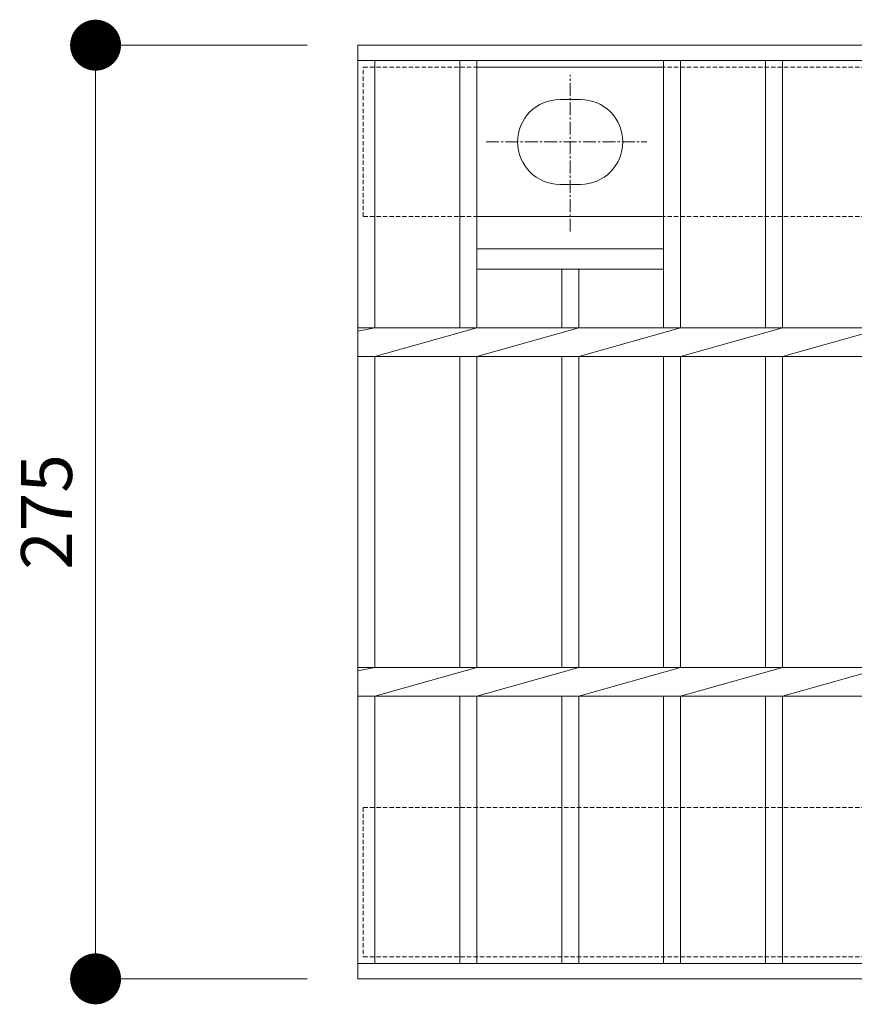
# Model space of a CAD drawing. Units: millimetres. Extents: x -2755 to 2282, y -296 to 1530.
# Drawn here: x -1994 to -1748, y 1240 to 1530 of the extents above; entities that cross this region are included whole.
import ezdxf

# ---------------------------------------------------------------- set-up
doc = ezdxf.new("R2010")
doc.units = ezdxf.units.MM
doc.header["$LTSCALE"] = 0.2
doc.header["$PDMODE"] = 67
doc.linetypes.add('CENTER2', pattern=[28.575, 19.05, -3.175, 3.175, -3.175])
doc.linetypes.add('HIDDEN', pattern=[9.525, 6.35, -3.175])
doc.layers.add('(KE)寸法', color=7, linetype='Continuous', lineweight=13)
doc.layers.add('(KE)補強材', color=30, linetype='Continuous', lineweight=13)
doc.styles.add('（K)寸法_H任意', font='MS Gothic.ttf')
doc.dimstyles.new('kaneso異尺度対応_H3.0', dxfattribs={"dimscale": 6, "dimtxt": 3, "dimasz": 5, "dimexe": 0, "dimexo": 3, "dimgap": 1, "dimtad": 1, "dimdsep": 46, "dimtxsty": '（K)寸法_H任意', "dimblk": 'DOTSMALL', "dimcen": 0, "dimclrt": 2, "dimadec": 0, "dimazin": 0, "dimtfac": 1, "dimtmove": 1, "dimatfit": 3, "dimldrblk": 'DOTSMALL', "dimfxl": 1, "dimtfill": 1, "dimlwd": 9, "dimlwe": 9, "dimarcsym": 0})

# ---------------------------------------------------------------- blocks, each defined once
blk = doc.blocks.new('_Dot')
at = {"color": 0, "linetype": 'ByBlock', "lineweight": -2}
blk.add_line((-0.5, 0), (-1, 0), dxfattribs=at)
at = {"color": 0, "linetype": 'ByBlock', "const_width": 0.5}
blk.add_lwpolyline([(-0.25, 0, 1), (0.25, 0, 1)], format="xyb", close=True, dxfattribs=at)
blk = doc.blocks.new('*D32')
at = {"layer": '(KE)寸法', "color": 0, "lineweight": 9, "transparency": 16777216}
for p, q in [((-1909.3, 1522.29), (-1971.57, 1522.29)), ((-1971.57, 1507.29), (-1971.57, 1262.29)), ((-1909.3, 1247.29), (-1971.57, 1247.29))]:
    blk.add_line(p, q, dxfattribs=at)
at = {"layer": 'Defpoints', "color": 0, "transparency": 16777216}
for p in [(-1894.3, 1522.29), (-1971.57, 1247.29), (-1894.3, 1247.29)]:
    blk.add_point(p, dxfattribs=at)
at = {"layer": '(KE)寸法', "color": 0, "lineweight": 9, "transparency": 16777216, "xscale": 15, "yscale": 15, "zscale": 15}
for p, rotation in [((-1971.57, 1522.29), 90), ((-1971.57, 1247.29), 270)]:
    blk.add_blockref('_Dot', p, dxfattribs=dict(at, rotation=rotation))
at = {"layer": '(KE)寸法', "color": 2, "transparency": 16777216, "insert": (-1984.07, 1384.79), "char_height": 15, "attachment_point": 5, "rotation": 90, "style": '（K)寸法_H任意', "bg_fill": 3, "box_fill_scale": 1.1, "bg_fill_color": 256, "bg_fill_true_color": 13158600, "bg_fill_transparency": 0}
blk.add_mtext('275', dxfattribs=at)
blk = doc.blocks.new('_DotSmall')
at = {"color": 0, "linetype": 'ByBlock', "const_width": 0.5}
blk.add_lwpolyline([(-0.0625, 0, 1), (0.0625, 0, 1)], format="xyb", close=True, dxfattribs=at)
blk = doc.blocks.new('_Open')
at = {"color": 0, "linetype": 'ByBlock', "lineweight": -2}
for p, q in [((-1, 0.167), (0, 0)), ((-1, -0.167), (0, 0)), ((0, 0), (-1, 0))]:
    blk.add_line(p, q, dxfattribs=at)

msp = doc.modelspace()

# ---------------------------------------------------------------- linework, layer by layer
at = {"layer": '(KE)補強材'}
for p, q in [((-1894.3, 1522.293), (-899.3, 1522.293)), ((-1894.3, 1247.293), (-1894.3, 1522.293)), ((-1894.3, 1517.793), (-899.3, 1517.793)), ((-1889.3, 1439.032), (-1889.3, 1517.793)), ((-1864.299, 1517.793), (-1864.299, 1439.032)), ((-1859.3, 1517.793), (-1859.3, 1439.032)), ((-1804.3, 1517.793), (-1804.3, 1439.032)), ((-1799.3, 1517.793), (-1799.3, 1439.032)), ((-1774.299, 1517.793), (-1774.299, 1439.032)), ((-1769.3, 1517.793), (-1769.3, 1439.032)), ((-1804.3, 1515.793), (-1859.3, 1515.793)), ((-1834.8, 1506.293), (-1828.8, 1506.293)), ((-1834.8, 1481.292), (-1828.8, 1481.292)), ((-1804.3, 1471.793), (-1859.3, 1471.793)), ((-1859.3, 1462.293), (-1804.3, 1462.293)), ((-1859.3, 1456.293), (-1804.3, 1456.293)), ((-1834.3, 1456.293), (-1834.3, 1439.032)), ((-1829.299, 1456.293), (-1829.299, 1439.032)), ((-1889.3, 1439.032), (-1894.3, 1438.032)), ((-1894.3, 1439.032), (-899.3, 1439.032)), ((-1859.3, 1439.032), (-1889.3, 1430.553)), ((-1829.299, 1439.032), (-1859.299, 1430.553)), ((-1799.3, 1439.032), (-1829.299, 1430.553)), ((-1769.3, 1439.032), (-1799.3, 1430.553)), ((-1739.299, 1439.032), (-1769.3, 1430.553)), ((-1894.3, 1430.553), (-899.3, 1430.553)), ((-1889.3, 1339.033), (-1889.3, 1430.553)), ((-1864.299, 1430.553), (-1864.299, 1339.033)), ((-1859.3, 1430.553), (-1859.3, 1339.033)), ((-1834.3, 1430.553), (-1834.3, 1339.033)), ((-1829.299, 1430.553), (-1829.299, 1339.033)), ((-1804.3, 1430.553), (-1804.3, 1339.033)), ((-1799.3, 1430.553), (-1799.3, 1339.033)), ((-1774.299, 1430.553), (-1774.299, 1339.033)), ((-1769.3, 1430.553), (-1769.3, 1339.033)), ((-1894.3, 1339.033), (-899.3, 1339.033)), ((-1889.3, 1339.033), (-1894.3, 1338.033)), ((-1859.3, 1339.033), (-1889.3, 1330.552)), ((-1829.299, 1339.033), (-1859.3, 1330.552)), ((-1799.3, 1339.033), (-1829.299, 1330.552)), ((-1769.3, 1339.033), (-1799.3, 1330.552)), ((-1739.299, 1339.033), (-1769.3, 1330.552)), ((-1894.3, 1330.552), (-899.3, 1330.552)), ((-1889.3, 1251.793), (-1889.3, 1330.552)), ((-1864.299, 1330.552), (-1864.299, 1251.793)), ((-1859.3, 1330.552), (-1859.3, 1251.793)), ((-1834.3, 1330.552), (-1834.3, 1251.793)), ((-1829.299, 1330.552), (-1829.299, 1251.793)), ((-1804.3, 1330.552), (-1804.3, 1251.793)), ((-1799.3, 1330.552), (-1799.3, 1251.793)), ((-1774.299, 1330.552), (-1774.299, 1251.793)), ((-1769.3, 1330.552), (-1769.3, 1251.793)), ((-899.3, 1251.793), (-1894.3, 1251.793)), ((-899.3, 1247.293), (-1894.3, 1247.293))]:
    msp.add_line(p, q, dxfattribs=at)
at = {"layer": '(KE)補強材', "linetype": 'HIDDEN'}
for p, q in [((-1892.8, 1471.793), (-1892.8, 1515.793)), ((-900.799, 1515.793), (-1892.8, 1515.793)), ((-900.799, 1471.793), (-1892.8, 1471.793)), ((-1892.8, 1297.793), (-1892.8, 1253.793)), ((-900.799, 1297.793), (-1892.8, 1297.793)), ((-900.799, 1253.793), (-1892.8, 1253.793))]:
    msp.add_line(p, q, dxfattribs=at)
at = {"layer": '(KE)補強材', "linetype": 'CENTER2'}
for p, q in [((-1831.8, 1467.366), (-1831.8, 1513.527)), ((-1856.584, 1493.793), (-1809.204, 1493.793))]:
    msp.add_line(p, q, dxfattribs=at)
at = {"layer": '(KE)補強材', "linetype": 'Continuous'}
for centre, start, end in [((-1834.8, 1493.793), 90, 270), ((-1828.8, 1493.793), 270, 90)]:
    msp.add_arc(centre, 12.5, start, end, dxfattribs=at)

# ---------------------------------------------------------------- next in the draw order: dimensions: what is measured, and where the dimension line sits
at = {"layer": '(KE)寸法'}
dim = msp.add_linear_dim(base=(-1971.572, 1247.293), p1=(-1894.3, 1522.293), p2=(-1894.3, 1247.293), angle=90, dimstyle='kaneso異尺度対応_H3.0', override={"dimasz": 3, "dimblk": 'Dot', "dimblk1": 'DotSmall', "dimblk2": 'Dot', "dimldrblk": 'Open'}, dxfattribs=at)
dim.commit()
dim.dimension.update_dxf_attribs({"geometry": '*D32', "text_midpoint": (-1984.072, 1384.793)})

doc.saveas('drawing.dxf')
